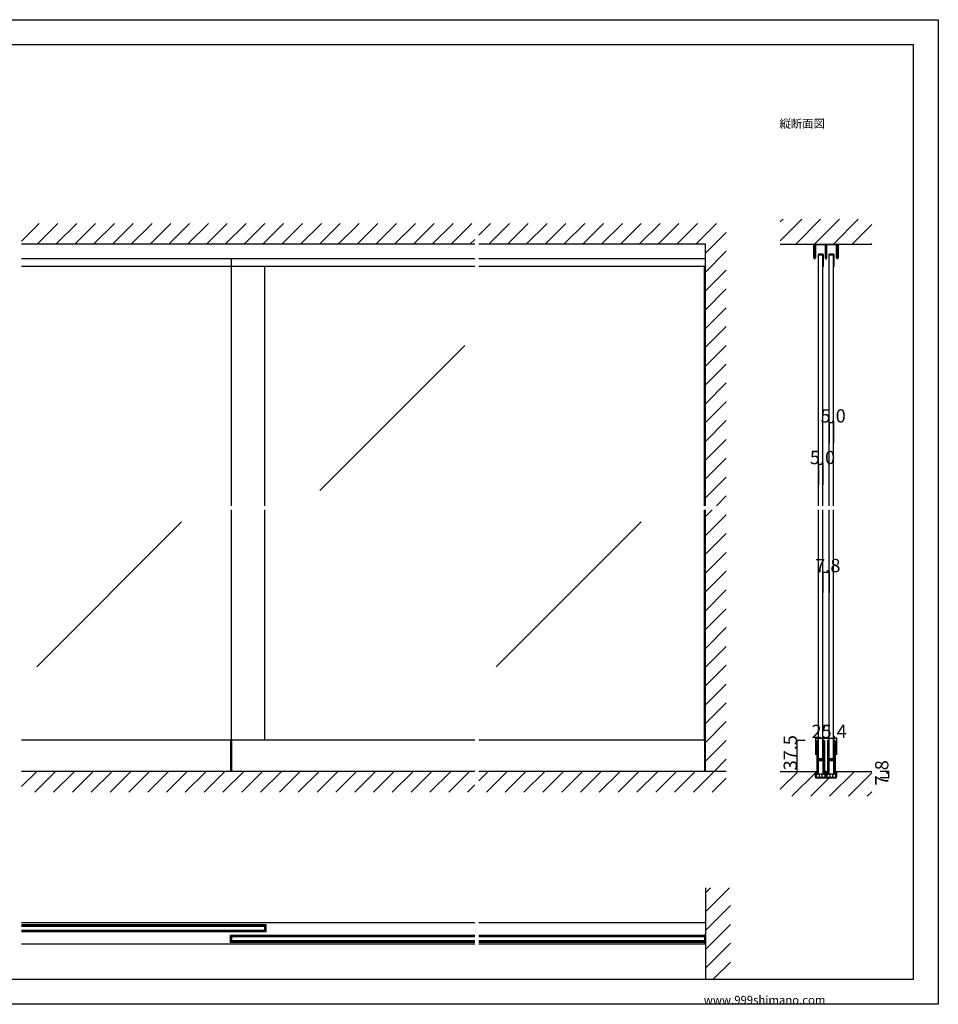
# Model space of a CAD drawing. Extents: x 0 to 1680, y 0 to 1186.
# Drawn here: x 575 to 1680, y 2 to 1186 of the extents above; entities that cross this region are included whole.
import ezdxf

# ---------------------------------------------------------------- set-up
doc = ezdxf.new("R2010")
doc.units = 0
doc.header["$LTSCALE"] = 4
doc.header["$MEASUREMENT"] = 0
for name, color, linetype in [('_0-0_', 7, 'CONTINUOUS'), ('_0-1_', 7, 'CONTINUOUS'), ('_0-2_', 7, 'CONTINUOUS'), ('_0-3_', 7, 'CONTINUOUS'), ('_0-4_', 7, 'CONTINUOUS')]:
    doc.layers.add(name, color=color, linetype=linetype)

msp = doc.modelspace()

# ---------------------------------------------------------------- linework, layer by layer
at = {"layer": '_0-0_', "color": 7, "linetype": 'Continuous'}
for p, q in [((0, 1186), (1680, 1186)), ((1680, 1186), (1680, 2)), ((30, 1156), (1650, 1156)), ((430, 1156), (630, 1156)), ((1650, 32), (1650, 1156)), ((30, 32), (1650, 32)), ((1680, 2), (0, 2))]:
    msp.add_line(p, q, dxfattribs=at)
at = {"layer": '_0-1_', "color": 7, "linetype": 'Continuous'}
for p, q in [((1530.4, 912.5), (1530.4, 916)), ((1530.4, 916), (1531, 916)), ((1530.4, 911), (1530.4, 912.5)), ((1531, 916), (1531, 912.5)), ((1531, 912.5), (1531, 911)), ((1531.8, 912.7), (1531.8, 915.1)), ((1531.8, 910.9), (1531.8, 912.7)), ((1532.4, 915.1), (1532.4, 912.7)), ((1532.4, 912.7), (1532.4, 910.9)), ((1532.7, 916), (1534.7, 916)), ((1534.7, 915.4), (1532.7, 915.4)), ((1536.3, 915.4), (1533, 915.4)), ((1534.7, 916), (1534.9, 916)), ((1534.9, 915.4), (1534.7, 915.4)), ((1534.9, 916), (1536.3, 916)), ((1536.3, 915.4), (1534.9, 915.4)), ((1536.3, 916), (1540.3, 916)), ((1537.6, 915.4), (1536.3, 915.4)), ((1540.3, 915.4), (1536.3, 915.4)), ((1537.8, 915.4), (1537.6, 915.4)), ((1538.4, 915.4), (1537.8, 915.4)), ((1539, 915.4), (1538.4, 915.4)), ((1539.2, 915.4), (1539, 915.4)), ((1540.5, 915.4), (1539.2, 915.4)), ((1540.3, 916), (1541.7, 916)), ((1541.7, 915.4), (1540.3, 915.4)), ((1543.8, 915.4), (1540.5, 915.4)), ((1541.7, 916), (1544.1, 916)), ((1544.1, 915.4), (1541.7, 915.4)), ((1544.4, 913.7), (1544.4, 915.1)), ((1544.4, 912.7), (1544.4, 913.7)), ((1544.4, 910.2), (1544.4, 912.7)), ((1545, 915.1), (1545, 899)), ((1545.6, 915.1), (1545.6, 913.7)), ((1545.6, 913.7), (1545.6, 912.7)), ((1545.6, 912.7), (1545.6, 910.2)), ((1545.9, 916), (1548.3, 916)), ((1548.3, 915.4), (1545.9, 915.4)), ((1549.5, 915.4), (1546.2, 915.4)), ((1548.3, 916), (1550.3, 916)), ((1550.3, 915.4), (1548.3, 915.4)), ((1550.8, 915.4), (1549.5, 915.4)), ((1550.3, 916), (1554.3, 916)), ((1554.3, 915.4), (1550.3, 915.4)), ((1551, 915.4), (1550.8, 915.4)), ((1551.6, 915.4), (1551, 915.4)), ((1552.2, 915.4), (1551.6, 915.4)), ((1552.4, 915.4), (1552.2, 915.4)), ((1553.7, 915.4), (1552.4, 915.4)), ((1557, 915.4), (1553.7, 915.4)), ((1554.3, 916), (1555.1, 916)), ((1555.1, 915.4), (1554.3, 915.4)), ((1555.1, 916), (1555.3, 916)), ((1555.3, 915.4), (1555.1, 915.4)), ((1555.3, 916), (1557.3, 916)), ((1557.3, 915.4), (1555.3, 915.4)), ((1557.6, 912.7), (1557.6, 915.1)), ((1557.6, 910.9), (1557.6, 912.7)), ((1558.2, 915.1), (1558.2, 912.7)), ((1558.2, 912.7), (1558.2, 910.9)), ((1559, 912.5), (1559, 916)), ((1559, 916), (1559.6, 916)), ((1559, 911), (1559, 912.5)), ((1559.6, 916), (1559.6, 912.5)), ((1559.6, 912.5), (1559.6, 911)), ((1530.4, 908.3), (1530.4, 911)), ((1530.4, 905.7), (1530.4, 908.3)), ((1530.4, 905.6), (1530.4, 905.7)), ((1530.4, 905.4), (1530.4, 905.6)), ((1530.4, 905.6), (1530.4, 905.6)), ((1530.4, 905.2), (1530.4, 905.4)), ((1530.4, 903.7), (1530.4, 905.2)), ((1530.4, 902.7), (1530.4, 903.7)), ((1530.4, 902.6), (1530.4, 902.7)), ((1530.4, 901.5), (1530.4, 902.6)), ((1530.4, 901), (1530.4, 901.5)), ((1530.4, 899.4), (1530.4, 901)), ((1531, 911), (1531, 908.3)), ((1531, 908.3), (1531, 905.7)), ((1531, 905.7), (1531, 905.6)), ((1531, 905.6), (1531, 905.6)), ((1531, 905.6), (1531, 905.4)), ((1531, 905.4), (1531, 905.2)), ((1531, 905.2), (1531, 903.7)), ((1531, 903.7), (1531, 902.7)), ((1531, 902.7), (1531, 902.6)), ((1531, 902.6), (1531, 901.5)), ((1531, 901.5), (1531, 901)), ((1531, 901), (1531, 899.4)), ((1531.8, 909.2), (1531.8, 910.9)), ((1531.8, 909.1), (1531.8, 909.2)), ((1531.8, 908.9), (1531.8, 909.1)), ((1531.8, 908.4), (1531.8, 908.9)), ((1531.8, 907.9), (1531.8, 908.4)), ((1531.8, 906.5), (1531.8, 907.9)), ((1531.8, 906.2), (1531.8, 906.5)), ((1531.8, 905.7), (1531.8, 906.2)), ((1531.8, 905.6), (1531.8, 905.7)), ((1531.8, 904.1), (1531.8, 905.6)), ((1531.8, 902.7), (1531.8, 904.1)), ((1531.8, 899.4), (1531.8, 902.7)), ((1532.4, 910.9), (1532.4, 909.2)), ((1532.4, 909.2), (1532.4, 909.1)), ((1532.4, 909.1), (1532.4, 908.9)), ((1532.4, 908.9), (1532.4, 908.4)), ((1532.4, 908.4), (1532.4, 907.9)), ((1532.4, 907.9), (1532.4, 906.5)), ((1532.4, 906.5), (1532.4, 906.2)), ((1532.4, 906.2), (1532.4, 905.7)), ((1532.4, 905.7), (1532.4, 905.6)), ((1532.4, 905.6), (1532.4, 904.1)), ((1532.4, 904.1), (1532.4, 902.7)), ((1532.4, 902.7), (1532.4, 899.4)), ((1535.4, 903.1), (1535.4, 894.5)), ((1536, 894.5), (1536, 903.1)), ((1537.9, 904), (1536.3, 904)), ((1536.3, 903.4), (1537.9, 903.4)), ((1538, 904), (1537.9, 904)), ((1537.9, 903.4), (1538, 903.4)), ((1539.2, 904), (1538, 904)), ((1538, 903.4), (1539.2, 903.4)), ((1540.9, 904), (1539.2, 904)), ((1539.2, 904), (1539.2, 904)), ((1539.2, 903.4), (1539.2, 903.4)), ((1539.2, 903.4), (1540.9, 903.4)), ((1541.2, 903.1), (1541.2, 894.5)), ((1541.8, 894.5), (1541.8, 903.1)), ((1544.4, 909.2), (1544.4, 910.2)), ((1544.4, 909.1), (1544.4, 909.2)), ((1544.4, 908.9), (1544.4, 909.1)), ((1544.4, 907.9), (1544.4, 908.9)), ((1544.4, 907.2), (1544.4, 907.9)), ((1544.4, 906.5), (1544.4, 907.2)), ((1544.4, 906.2), (1544.4, 906.5)), ((1544.4, 905.7), (1544.4, 906.2)), ((1544.4, 905.6), (1544.4, 905.7)), ((1544.4, 905.5), (1544.4, 905.6)), ((1544.4, 904.2), (1544.4, 905.5)), ((1544.4, 899), (1544.4, 904.2)), ((1545.6, 910.2), (1545.6, 909.7)), ((1545.6, 909.7), (1545.6, 905.5)), ((1545.6, 905.5), (1545.6, 904.2)), ((1545.6, 904.2), (1545.6, 899)), ((1548.2, 903.1), (1548.2, 894.5)), ((1548.8, 894.5), (1548.8, 903.1)), ((1550.7, 904), (1549.1, 904)), ((1549.1, 903.4), (1550.7, 903.4)), ((1550.8, 904), (1550.7, 904)), ((1550.7, 903.4), (1550.8, 903.4)), ((1552, 904), (1550.8, 904)), ((1550.8, 903.4), (1552, 903.4)), ((1553.7, 904), (1552, 904)), ((1552, 904), (1552, 904)), ((1552, 903.4), (1552, 903.4)), ((1552, 903.4), (1553.7, 903.4)), ((1554, 903.1), (1554, 894.5)), ((1554.6, 894.5), (1554.6, 903.1)), ((1557.6, 910.3), (1557.6, 910.9)), ((1557.6, 909.2), (1557.6, 910.3)), ((1557.6, 909.1), (1557.6, 909.2)), ((1557.6, 908.9), (1557.6, 909.1)), ((1557.6, 907.9), (1557.6, 908.9)), ((1557.6, 906.5), (1557.6, 907.9)), ((1557.6, 906.2), (1557.6, 906.5)), ((1557.6, 905.7), (1557.6, 906.2)), ((1557.6, 905.6), (1557.6, 905.7)), ((1557.6, 904.1), (1557.6, 905.6)), ((1557.6, 902.7), (1557.6, 904.1)), ((1557.6, 899.4), (1557.6, 902.7)), ((1558.2, 910.9), (1558.2, 910.3)), ((1558.2, 910.3), (1558.2, 909.2)), ((1558.2, 909.2), (1558.2, 909.1)), ((1558.2, 909.1), (1558.2, 908.9)), ((1558.2, 908.9), (1558.2, 907.9)), ((1558.2, 907.9), (1558.2, 906.5)), ((1558.2, 906.5), (1558.2, 906.2)), ((1558.2, 906.2), (1558.2, 905.7)), ((1558.2, 905.7), (1558.2, 905.6)), ((1558.2, 905.6), (1558.2, 904.1)), ((1558.2, 904.1), (1558.2, 902.7)), ((1558.2, 902.7), (1558.2, 899.4)), ((1559, 908.3), (1559, 911)), ((1559, 905.7), (1559, 908.3)), ((1559, 905.6), (1559, 905.7)), ((1559, 905.4), (1559, 905.6)), ((1559, 905.6), (1559, 905.6)), ((1559, 905.2), (1559, 905.4)), ((1559, 903.7), (1559, 905.2)), ((1559, 902.7), (1559, 903.7)), ((1559, 902.6), (1559, 902.7)), ((1559, 901.5), (1559, 902.6)), ((1559, 901), (1559, 901.5)), ((1559, 899.4), (1559, 901)), ((1559.6, 911), (1559.6, 908.3)), ((1559.6, 908.3), (1559.6, 905.7)), ((1559.6, 905.7), (1559.6, 905.6)), ((1559.6, 905.6), (1559.6, 905.6)), ((1559.6, 905.6), (1559.6, 905.4)), ((1559.6, 905.4), (1559.6, 905.2)), ((1559.6, 905.2), (1559.6, 903.7)), ((1559.6, 903.7), (1559.6, 902.7)), ((1559.6, 902.7), (1559.6, 902.6)), ((1559.6, 902.6), (1559.6, 901.5)), ((1559.6, 901.5), (1559.6, 901)), ((1559.6, 901), (1559.6, 899.4)), ((1122.5, 898.4), (577.5, 898.4)), ((1122.5, 889), (577.5, 889)), ((830, 889), (830, 898.4)), ((1400, 898.4), (1127.5, 898.4)), ((1400, 889), (1127.5, 889)), ((1535.4, 894.5), (1535.4, 889)), ((1535.4, 889), (1536, 889)), ((1536, 889), (1536, 894.5)), ((1541.2, 894.5), (1541.2, 889)), ((1541.2, 889), (1541.8, 889)), ((1541.8, 889), (1541.8, 894.5)), ((1548.2, 894.5), (1548.2, 889)), ((1548.2, 889), (1548.8, 889)), ((1548.8, 889), (1548.8, 894.5)), ((1554, 894.5), (1554, 889)), ((1554, 889), (1554.6, 889)), ((1554.6, 889), (1554.6, 894.5)), ((1122.5, 319.5), (577.5, 319.5)), ((828.8, 319.5), (828.8, 282)), ((830, 319.5), (830, 282)), ((1400, 319.5), (1127.5, 319.5)), ((1398.8, 319.5), (1398.8, 282)), ((1534.2, 317.7), (1534.2, 318.7)), ((1534.2, 317.5), (1534.2, 317.7)), ((1534.2, 314.8), (1534.2, 317.5)), ((1534.2, 313.2), (1534.2, 314.8)), ((1534.2, 312), (1534.2, 313.2)), ((1534.2, 310), (1534.2, 312)), ((1534.2, 308.8), (1534.2, 310)), ((1534.2, 302.8), (1534.2, 308.8)), ((1534.8, 318.7), (1534.8, 317.7)), ((1534.8, 317.7), (1534.8, 317.5)), ((1534.8, 317.5), (1534.8, 314.8)), ((1534.8, 314.8), (1534.8, 313.2)), ((1534.8, 313.2), (1534.8, 312)), ((1534.8, 312), (1534.8, 310)), ((1534.8, 310), (1534.8, 308.8)), ((1534.8, 308.8), (1534.8, 302.8)), ((1535.1, 317.7), (1535.1, 318.7)), ((1535.1, 317.5), (1535.1, 317.7)), ((1535.1, 315.5), (1535.1, 317.5)), ((1535.1, 313.2), (1535.1, 315.5)), ((1535.1, 312), (1535.1, 313.2)), ((1535.1, 310), (1535.1, 312)), ((1535.1, 308.8), (1535.1, 310)), ((1535.1, 302.8), (1535.1, 308.8)), ((1535.7, 318.7), (1535.7, 317.7)), ((1535.7, 317.7), (1535.7, 317.5)), ((1535.7, 317.5), (1535.7, 315.5)), ((1535.7, 315.5), (1535.7, 313.2)), ((1535.7, 313.2), (1535.7, 312)), ((1535.7, 312), (1535.7, 310)), ((1535.7, 310), (1535.7, 308.8)), ((1535.7, 308.8), (1535.7, 302.8)), ((1541.5, 317.7), (1541.5, 318.7)), ((1541.5, 316.5), (1541.5, 317.7)), ((1541.5, 311.5), (1541.5, 316.5)), ((1541.5, 305), (1541.5, 311.5)), ((1542.1, 318.7), (1542.1, 317.7)), ((1542.1, 317.7), (1542.1, 316.5)), ((1542.1, 316.5), (1542.1, 311.5)), ((1542.1, 311.5), (1542.1, 305)), ((1542.4, 317.7), (1542.4, 318.7)), ((1542.4, 316.5), (1542.4, 317.7)), ((1542.4, 311.5), (1542.4, 316.5)), ((1542.4, 305), (1542.4, 311.5)), ((1543, 318.7), (1543, 317.7)), ((1543, 317.7), (1543, 316.5)), ((1543, 316.5), (1543, 311.5)), ((1543, 311.5), (1543, 305)), ((1547, 317.7), (1547, 318.7)), ((1547, 317.5), (1547, 317.7)), ((1547, 314.8), (1547, 317.5)), ((1547, 313.2), (1547, 314.8)), ((1547, 312), (1547, 313.2)), ((1547, 310), (1547, 312)), ((1547, 308.8), (1547, 310)), ((1547, 302.8), (1547, 308.8)), ((1547.6, 318.7), (1547.6, 317.7)), ((1547.6, 317.7), (1547.6, 317.5)), ((1547.6, 317.5), (1547.6, 314.8)), ((1547.6, 314.8), (1547.6, 313.2)), ((1547.6, 313.2), (1547.6, 312)), ((1547.6, 312), (1547.6, 310)), ((1547.6, 310), (1547.6, 308.8)), ((1547.6, 308.8), (1547.6, 302.8)), ((1547.9, 317.7), (1547.9, 318.7)), ((1547.9, 317.5), (1547.9, 317.7)), ((1547.9, 315.5), (1547.9, 317.5)), ((1547.9, 313.2), (1547.9, 315.5)), ((1547.9, 312), (1547.9, 313.2)), ((1547.9, 310), (1547.9, 312)), ((1547.9, 308.8), (1547.9, 310)), ((1547.9, 302.8), (1547.9, 308.8)), ((1548.5, 318.7), (1548.5, 317.7)), ((1548.5, 317.7), (1548.5, 317.5)), ((1548.5, 317.5), (1548.5, 315.5)), ((1548.5, 315.5), (1548.5, 313.2)), ((1548.5, 313.2), (1548.5, 312)), ((1548.5, 312), (1548.5, 310)), ((1548.5, 310), (1548.5, 308.8)), ((1548.5, 308.8), (1548.5, 302.8)), ((1554.3, 317.7), (1554.3, 318.7)), ((1554.3, 316.5), (1554.3, 317.7)), ((1554.3, 311.5), (1554.3, 316.5)), ((1554.3, 305), (1554.3, 311.5)), ((1554.9, 318.7), (1554.9, 317.7)), ((1554.9, 317.7), (1554.9, 316.5)), ((1554.9, 316.5), (1554.9, 311.5)), ((1554.9, 311.5), (1554.9, 305)), ((1555.2, 317.7), (1555.2, 318.7)), ((1555.2, 316.5), (1555.2, 317.7)), ((1555.2, 311.5), (1555.2, 316.5)), ((1555.2, 305), (1555.2, 311.5)), ((1555.8, 318.7), (1555.8, 317.7)), ((1555.8, 317.7), (1555.8, 316.5)), ((1555.8, 316.5), (1555.8, 311.5)), ((1555.8, 311.5), (1555.8, 305)), ((1534.2, 294.3), (1534.2, 302.8)), ((1534.8, 302.8), (1534.8, 294.3)), ((1535.1, 300.6), (1535.1, 302.8)), ((1535.1, 300), (1535.1, 300.6)), ((1535.1, 299.8), (1535.1, 300)), ((1535.1, 299.1), (1535.1, 299.8)), ((1535.1, 298.5), (1535.1, 299.1)), ((1535.1, 297), (1535.1, 298.5)), ((1535.7, 302.8), (1535.7, 300.6)), ((1535.7, 300.6), (1535.7, 300)), ((1535.7, 300), (1535.7, 299.8)), ((1535.7, 299.8), (1535.7, 299.1)), ((1535.7, 299.1), (1535.7, 298.5)), ((1535.7, 298.5), (1535.7, 297)), ((1535.9, 297.5), (1536.5, 297.5)), ((1535.9, 296.9), (1535.9, 297.5)), ((1536.5, 296.9), (1535.9, 296.9)), ((1536, 296.7), (1537.6, 296.7)), ((1537.6, 296.1), (1536, 296.1)), ((1536.5, 297.5), (1536.8, 297.5)), ((1536.8, 296.9), (1536.5, 296.9)), ((1536.8, 297.5), (1537.3, 297.5)), ((1537.3, 296.9), (1536.8, 296.9)), ((1537.3, 297.5), (1537.6, 297.5)), ((1537.6, 296.9), (1537.3, 296.9)), ((1537.6, 297.5), (1538.1, 297.5)), ((1538.1, 296.9), (1537.6, 296.9)), ((1537.6, 296.7), (1538.1, 296.7)), ((1538.1, 296.1), (1537.6, 296.1)), ((1538.1, 297.5), (1538.1, 297.5)), ((1538.1, 297.5), (1538.3, 297.5)), ((1538.3, 296.9), (1538.1, 296.9)), ((1538.1, 296.9), (1538.1, 296.9)), ((1538.1, 296.7), (1538.1, 296.7)), ((1538.1, 296.7), (1538.3, 296.7)), ((1538.3, 296.1), (1538.1, 296.1)), ((1538.1, 296.1), (1538.1, 296.1)), ((1538.3, 297.5), (1538.5, 297.5)), ((1538.5, 296.9), (1538.3, 296.9)), ((1538.3, 296.7), (1538.3, 296.7)), ((1538.3, 296.7), (1538.8, 296.7)), ((1538.8, 296.1), (1538.3, 296.1)), ((1538.3, 296.1), (1538.3, 296.1)), ((1538.5, 297.5), (1538.8, 297.5)), ((1538.8, 296.9), (1538.5, 296.9)), ((1538.8, 297.5), (1539.1, 297.5)), ((1539.1, 296.9), (1538.8, 296.9)), ((1538.8, 296.7), (1538.9, 296.7)), ((1538.9, 296.1), (1538.8, 296.1)), ((1538.9, 296.7), (1539.9, 296.7)), ((1539.9, 296.1), (1538.9, 296.1)), ((1539.1, 297.5), (1541.2, 297.5)), ((1541.2, 296.9), (1539.1, 296.9)), ((1539.9, 296.7), (1540.4, 296.7)), ((1540.4, 296.1), (1539.9, 296.1)), ((1540.4, 296.7), (1540.7, 296.7)), ((1540.7, 296.1), (1540.4, 296.1)), ((1540.7, 296.7), (1541.3, 296.7)), ((1541.3, 296.1), (1540.7, 296.1)), ((1541.3, 296.7), (1541.3, 296.1)), ((1541.5, 303.8), (1541.5, 305)), ((1541.5, 299.9), (1541.5, 303.8)), ((1541.5, 297.8), (1541.5, 299.9)), ((1542.1, 305), (1542.1, 303.8)), ((1542.1, 303.8), (1542.1, 299.9)), ((1542.1, 299.9), (1542.1, 297.8)), ((1542.4, 303.8), (1542.4, 305)), ((1542.4, 297.7), (1542.4, 303.8)), ((1542.4, 288), (1542.4, 297.7)), ((1543, 305), (1543, 303.8)), ((1543, 303.8), (1543, 297.7)), ((1543, 297.7), (1543, 288)), ((1547, 294.3), (1547, 302.8)), ((1547.6, 302.8), (1547.6, 294.3)), ((1547.9, 300.6), (1547.9, 302.8)), ((1547.9, 300), (1547.9, 300.6)), ((1547.9, 299.8), (1547.9, 300)), ((1547.9, 299.1), (1547.9, 299.8)), ((1547.9, 298.5), (1547.9, 299.1)), ((1547.9, 297), (1547.9, 298.5)), ((1548.5, 302.8), (1548.5, 300.6)), ((1548.5, 300.6), (1548.5, 300)), ((1548.5, 300), (1548.5, 299.8)), ((1548.5, 299.8), (1548.5, 299.1)), ((1548.5, 299.1), (1548.5, 298.5)), ((1548.5, 298.5), (1548.5, 297)), ((1548.7, 297.5), (1549.3, 297.5)), ((1548.7, 296.9), (1548.7, 297.5)), ((1549.3, 296.9), (1548.7, 296.9)), ((1548.8, 296.7), (1550.4, 296.7)), ((1550.4, 296.1), (1548.8, 296.1)), ((1549.3, 297.5), (1549.6, 297.5)), ((1549.6, 296.9), (1549.3, 296.9)), ((1549.6, 297.5), (1550.1, 297.5)), ((1550.1, 296.9), (1549.6, 296.9)), ((1550.1, 297.5), (1550.4, 297.5)), ((1550.4, 296.9), (1550.1, 296.9)), ((1550.4, 297.5), (1550.9, 297.5)), ((1550.9, 296.9), (1550.4, 296.9)), ((1550.4, 296.7), (1550.9, 296.7)), ((1550.9, 296.1), (1550.4, 296.1)), ((1550.9, 297.5), (1550.9, 297.5)), ((1550.9, 297.5), (1551.1, 297.5)), ((1551.1, 296.9), (1550.9, 296.9)), ((1550.9, 296.9), (1550.9, 296.9)), ((1550.9, 296.7), (1550.9, 296.7)), ((1550.9, 296.7), (1551.1, 296.7)), ((1551.1, 296.1), (1550.9, 296.1)), ((1550.9, 296.1), (1550.9, 296.1)), ((1551.1, 297.5), (1551.3, 297.5)), ((1551.3, 296.9), (1551.1, 296.9)), ((1551.1, 296.7), (1551.1, 296.7)), ((1551.1, 296.7), (1551.6, 296.7)), ((1551.6, 296.1), (1551.1, 296.1)), ((1551.1, 296.1), (1551.1, 296.1)), ((1551.3, 297.5), (1551.6, 297.5)), ((1551.6, 296.9), (1551.3, 296.9)), ((1551.6, 297.5), (1551.9, 297.5)), ((1551.9, 296.9), (1551.6, 296.9)), ((1551.6, 296.7), (1551.7, 296.7)), ((1551.7, 296.1), (1551.6, 296.1)), ((1551.7, 296.7), (1552.7, 296.7)), ((1552.7, 296.1), (1551.7, 296.1)), ((1551.9, 297.5), (1554, 297.5)), ((1554, 296.9), (1551.9, 296.9)), ((1552.7, 296.7), (1553.2, 296.7)), ((1553.2, 296.1), (1552.7, 296.1)), ((1553.2, 296.7), (1553.5, 296.7)), ((1553.5, 296.1), (1553.2, 296.1)), ((1553.5, 296.7), (1554.1, 296.7)), ((1554.1, 296.1), (1553.5, 296.1)), ((1554.1, 296.7), (1554.1, 296.1)), ((1554.3, 303.8), (1554.3, 305)), ((1554.3, 299.9), (1554.3, 303.8)), ((1554.3, 297.8), (1554.3, 299.9)), ((1554.9, 305), (1554.9, 303.8)), ((1554.9, 303.8), (1554.9, 299.9)), ((1554.9, 299.9), (1554.9, 297.8)), ((1555.2, 303.8), (1555.2, 305)), ((1555.2, 297.7), (1555.2, 303.8)), ((1555.2, 288), (1555.2, 297.7)), ((1555.8, 305), (1555.8, 303.8)), ((1555.8, 303.8), (1555.8, 297.7)), ((1555.8, 297.7), (1555.8, 288)), ((1534.2, 288.2), (1534.2, 294.3)), ((1534.2, 287), (1534.2, 288.2)), ((1534.2, 286.2), (1534.2, 287)), ((1534.2, 285.2), (1534.2, 286.2)), ((1534.2, 281.5), (1534.2, 285.2)), ((1534.8, 294.3), (1534.8, 288.2)), ((1534.8, 288.2), (1534.8, 287)), ((1534.8, 287), (1534.8, 286.2)), ((1534.8, 286.2), (1534.8, 285.2)), ((1534.8, 285.2), (1534.8, 281.5)), ((1535.1, 292.1), (1535.1, 294.2)), ((1535.1, 288.2), (1535.1, 292.1)), ((1535.1, 287), (1535.1, 288.2)), ((1535.1, 286.2), (1535.1, 287)), ((1535.1, 285.2), (1535.1, 286.2)), ((1535.1, 281.5), (1535.1, 285.2)), ((1535.7, 294.2), (1535.7, 292.1)), ((1535.7, 292.1), (1535.7, 288.2)), ((1535.7, 288.2), (1535.7, 287)), ((1535.7, 287), (1535.7, 286.2)), ((1535.7, 286.2), (1535.7, 285.2)), ((1535.7, 285.2), (1535.7, 281.5)), ((1535.9, 295.3), (1535.9, 295.9)), ((1535.9, 295.9), (1536.5, 295.9)), ((1536.5, 295.3), (1535.9, 295.3)), ((1536, 295.1), (1537.6, 295.1)), ((1537.6, 294.5), (1536, 294.5)), ((1536.5, 295.9), (1536.8, 295.9)), ((1536.8, 295.3), (1536.5, 295.3)), ((1536.8, 295.9), (1537.3, 295.9)), ((1537.3, 295.3), (1536.8, 295.3)), ((1537.3, 295.9), (1537.6, 295.9)), ((1537.6, 295.3), (1537.3, 295.3)), ((1537.6, 295.9), (1538.1, 295.9)), ((1538.1, 295.3), (1537.6, 295.3)), ((1537.6, 295.1), (1538.1, 295.1)), ((1538.1, 294.5), (1537.6, 294.5)), ((1538.1, 295.9), (1538.1, 295.9)), ((1538.1, 295.9), (1538.3, 295.9)), ((1538.3, 295.3), (1538.1, 295.3)), ((1538.1, 295.3), (1538.1, 295.3)), ((1538.1, 295.1), (1538.1, 295.1)), ((1538.1, 295.1), (1538.3, 295.1)), ((1538.3, 294.5), (1538.1, 294.5)), ((1538.1, 294.5), (1538.1, 294.5)), ((1538.3, 295.9), (1538.5, 295.9)), ((1538.5, 295.3), (1538.3, 295.3)), ((1538.3, 295.1), (1538.3, 295.1)), ((1538.3, 295.1), (1538.8, 295.1)), ((1538.8, 294.5), (1538.3, 294.5)), ((1538.3, 294.5), (1538.3, 294.5)), ((1538.5, 295.9), (1538.8, 295.9)), ((1538.8, 295.3), (1538.5, 295.3)), ((1538.8, 295.9), (1539.1, 295.9)), ((1539.1, 295.3), (1538.8, 295.3)), ((1538.8, 295.1), (1538.9, 295.1)), ((1538.9, 294.5), (1538.8, 294.5)), ((1538.9, 295.1), (1539.9, 295.1)), ((1539.9, 294.5), (1538.9, 294.5)), ((1539.1, 295.9), (1541.2, 295.9)), ((1541.2, 295.3), (1539.1, 295.3)), ((1539.9, 295.1), (1540.4, 295.1)), ((1540.4, 294.5), (1539.9, 294.5)), ((1540.4, 295.1), (1540.7, 295.1)), ((1540.7, 294.5), (1540.4, 294.5)), ((1540.7, 295.1), (1541.3, 295.1)), ((1541.3, 294.5), (1540.7, 294.5)), ((1541.3, 295.1), (1541.3, 294.5)), ((1541.5, 293.7), (1541.5, 295)), ((1541.5, 293.5), (1541.5, 293.7)), ((1541.5, 292.7), (1541.5, 293.5)), ((1541.5, 288), (1541.5, 292.7)), ((1541.5, 286), (1541.5, 288)), ((1541.5, 284.8), (1541.5, 286)), ((1541.5, 281.5), (1541.5, 284.8)), ((1542.1, 295), (1542.1, 293.7)), ((1542.1, 293.7), (1542.1, 293.5)), ((1542.1, 293.5), (1542.1, 292.7)), ((1542.1, 292.7), (1542.1, 288)), ((1542.1, 288), (1542.1, 286)), ((1542.1, 286), (1542.1, 284.8)), ((1542.1, 284.8), (1542.1, 281.5)), ((1542.4, 286), (1542.4, 288)), ((1542.4, 284.8), (1542.4, 286)), ((1542.4, 283.2), (1542.4, 284.8)), ((1543, 288), (1543, 286)), ((1543, 286), (1543, 284.8)), ((1543, 284.8), (1543, 283.2)), ((1547, 288.2), (1547, 294.3)), ((1547, 287), (1547, 288.2)), ((1547, 286.2), (1547, 287)), ((1547, 285.2), (1547, 286.2)), ((1547, 281.5), (1547, 285.2)), ((1547.6, 294.3), (1547.6, 288.2)), ((1547.6, 288.2), (1547.6, 287)), ((1547.6, 287), (1547.6, 286.2)), ((1547.6, 286.2), (1547.6, 285.2)), ((1547.6, 285.2), (1547.6, 281.5)), ((1547.9, 292.1), (1547.9, 294.2)), ((1547.9, 288.2), (1547.9, 292.1)), ((1547.9, 287), (1547.9, 288.2)), ((1547.9, 286.2), (1547.9, 287)), ((1547.9, 285.2), (1547.9, 286.2)), ((1547.9, 281.5), (1547.9, 285.2)), ((1548.5, 294.2), (1548.5, 292.1)), ((1548.5, 292.1), (1548.5, 288.2)), ((1548.5, 288.2), (1548.5, 287)), ((1548.5, 287), (1548.5, 286.2)), ((1548.5, 286.2), (1548.5, 285.2)), ((1548.5, 285.2), (1548.5, 281.5)), ((1548.7, 295.3), (1548.7, 295.9)), ((1548.7, 295.9), (1549.3, 295.9)), ((1549.3, 295.3), (1548.7, 295.3)), ((1548.8, 295.1), (1550.4, 295.1)), ((1550.4, 294.5), (1548.8, 294.5)), ((1549.3, 295.9), (1549.6, 295.9)), ((1549.6, 295.3), (1549.3, 295.3)), ((1549.6, 295.9), (1550.1, 295.9)), ((1550.1, 295.3), (1549.6, 295.3)), ((1550.1, 295.9), (1550.4, 295.9)), ((1550.4, 295.3), (1550.1, 295.3)), ((1550.4, 295.9), (1550.9, 295.9)), ((1550.9, 295.3), (1550.4, 295.3)), ((1550.4, 295.1), (1550.9, 295.1)), ((1550.9, 294.5), (1550.4, 294.5)), ((1550.9, 295.9), (1550.9, 295.9)), ((1550.9, 295.9), (1551.1, 295.9)), ((1551.1, 295.3), (1550.9, 295.3)), ((1550.9, 295.3), (1550.9, 295.3)), ((1550.9, 295.1), (1550.9, 295.1)), ((1550.9, 295.1), (1551.1, 295.1)), ((1551.1, 294.5), (1550.9, 294.5)), ((1550.9, 294.5), (1550.9, 294.5)), ((1551.1, 295.9), (1551.3, 295.9)), ((1551.3, 295.3), (1551.1, 295.3)), ((1551.1, 295.1), (1551.1, 295.1)), ((1551.1, 295.1), (1551.6, 295.1)), ((1551.6, 294.5), (1551.1, 294.5)), ((1551.1, 294.5), (1551.1, 294.5)), ((1551.3, 295.9), (1551.6, 295.9)), ((1551.6, 295.3), (1551.3, 295.3)), ((1551.6, 295.9), (1551.9, 295.9)), ((1551.9, 295.3), (1551.6, 295.3)), ((1551.6, 295.1), (1551.7, 295.1)), ((1551.7, 294.5), (1551.6, 294.5)), ((1551.7, 295.1), (1552.7, 295.1)), ((1552.7, 294.5), (1551.7, 294.5)), ((1551.9, 295.9), (1554, 295.9)), ((1554, 295.3), (1551.9, 295.3)), ((1552.7, 295.1), (1553.2, 295.1)), ((1553.2, 294.5), (1552.7, 294.5)), ((1553.2, 295.1), (1553.5, 295.1)), ((1553.5, 294.5), (1553.2, 294.5)), ((1553.5, 295.1), (1554.1, 295.1)), ((1554.1, 294.5), (1553.5, 294.5)), ((1554.1, 295.1), (1554.1, 294.5)), ((1554.3, 293.7), (1554.3, 295)), ((1554.3, 293.5), (1554.3, 293.7)), ((1554.3, 292.7), (1554.3, 293.5)), ((1554.3, 288), (1554.3, 292.7)), ((1554.3, 286), (1554.3, 288)), ((1554.3, 284.8), (1554.3, 286)), ((1554.3, 281.5), (1554.3, 284.8)), ((1554.9, 295), (1554.9, 293.7)), ((1554.9, 293.7), (1554.9, 293.5)), ((1554.9, 293.5), (1554.9, 292.7)), ((1554.9, 292.7), (1554.9, 288)), ((1554.9, 288), (1554.9, 286)), ((1554.9, 286), (1554.9, 284.8)), ((1554.9, 284.8), (1554.9, 281.5)), ((1555.2, 286), (1555.2, 288)), ((1555.2, 284.8), (1555.2, 286)), ((1555.2, 283.2), (1555.2, 284.8)), ((1555.8, 288), (1555.8, 286)), ((1555.8, 286), (1555.8, 284.8)), ((1555.8, 284.8), (1555.8, 283.2)), ((1532.3, 277.7), (1532.3, 282)), ((1532.3, 282), (1533.1, 282)), ((1532.3, 276.2), (1532.3, 277.7)), ((1532.3, 275.4), (1532.3, 276.2)), ((1532.3, 276.2), (1532.3, 276.2)), ((1533, 274.2), (1543.7, 274.2)), ((1533, 274.2), (1543.7, 274.2)), ((1533.1, 282), (1533.1, 277.7)), ((1533.1, 277.7), (1533.1, 276.2)), ((1533.1, 276.2), (1533.1, 275.4)), ((1533.5, 275), (1534.3, 275)), ((1534.3, 274.2), (1533.5, 274.2)), ((1534.2, 280.5), (1534.2, 281.5)), ((1534.2, 280.3), (1534.2, 280.5)), ((1534.2, 279.2), (1534.2, 280.3)), ((1534.3, 275), (1538.6, 275)), ((1538.6, 274.2), (1534.3, 274.2)), ((1534.8, 281.5), (1534.8, 280.5)), ((1534.8, 280.5), (1534.8, 280.3)), ((1534.8, 280.3), (1534.8, 279.2)), ((1535.1, 280.5), (1535.1, 281.5)), ((1535.1, 280.3), (1535.1, 280.5)), ((1535.1, 279.2), (1535.1, 280.3)), ((1535.6, 278.5), (1535.6, 279.5)), ((1535.6, 279.5), (1535.7, 279.5)), ((1538.6, 278.5), (1535.6, 278.5)), ((1535.7, 281.5), (1535.7, 280.5)), ((1535.7, 280.5), (1535.7, 280.3)), ((1535.7, 280.3), (1535.7, 279.2)), ((1538.6, 278.5), (1536.8, 278.5)), ((1536.8, 278.5), (1536.8, 275)), ((1536.8, 275), (1540.3, 275)), ((1541.6, 278.5), (1538.6, 278.5)), ((1540.3, 278.5), (1538.6, 278.5)), ((1538.6, 275), (1541.6, 275)), ((1541.6, 274.2), (1538.6, 274.2)), ((1540.3, 275), (1540.3, 278.5)), ((1541.5, 280.5), (1541.5, 281.5)), ((1541.5, 280.3), (1541.5, 280.5)), ((1541.5, 279.2), (1541.5, 280.3)), ((1541.5, 279.5), (1541.6, 279.5)), ((1541.6, 279.5), (1541.6, 278.5)), ((1541.6, 275), (1542.9, 275)), ((1542.9, 274.2), (1541.6, 274.2)), ((1542.1, 281.5), (1542.1, 280.5)), ((1542.1, 280.5), (1542.1, 280.3)), ((1542.1, 280.3), (1542.1, 279.2)), ((1542.4, 281.5), (1542.4, 283.2)), ((1542.4, 280.5), (1542.4, 281.5)), ((1542.4, 280.3), (1542.4, 280.5)), ((1542.4, 279.2), (1542.4, 280.3)), ((1542.9, 275), (1543.7, 275)), ((1543.7, 274.2), (1542.9, 274.2)), ((1543, 283.2), (1543, 281.5)), ((1543, 281.5), (1543, 280.5)), ((1543, 280.5), (1543, 280.3)), ((1543, 280.3), (1543, 279.2)), ((1544.1, 280.5), (1544.1, 281.1)), ((1544.1, 279.5), (1544.1, 280.5)), ((1544.1, 278.2), (1544.1, 279.5)), ((1544.1, 277.7), (1544.1, 278.2)), ((1544.1, 276.2), (1544.1, 277.7)), ((1544.1, 275.4), (1544.1, 276.2)), ((1544.9, 281.1), (1544.9, 280.5)), ((1544.9, 280.5), (1544.9, 279.5)), ((1544.9, 279.5), (1544.9, 278.2)), ((1544.9, 278.2), (1544.9, 275.4)), ((1545.1, 280.5), (1545.1, 281.1)), ((1545.1, 279.5), (1545.1, 280.5)), ((1545.1, 278.2), (1545.1, 279.5)), ((1545.1, 275.4), (1545.1, 278.2)), ((1545.9, 281.1), (1545.9, 280.5)), ((1545.9, 280.5), (1545.9, 279.5)), ((1545.9, 279.5), (1545.9, 278.2)), ((1545.9, 278.2), (1545.9, 277.7)), ((1545.9, 277.7), (1545.9, 276.2)), ((1545.9, 276.2), (1545.9, 275.4)), ((1546.3, 275), (1547.1, 275)), ((1547.1, 274.2), (1546.3, 274.2)), ((1546.3, 274.2), (1557, 274.2)), ((1546.3, 274.2), (1557, 274.2)), ((1547, 280.5), (1547, 281.5)), ((1547, 280.3), (1547, 280.5)), ((1547, 279.2), (1547, 280.3)), ((1547.1, 275), (1548.4, 275)), ((1548.4, 274.2), (1547.1, 274.2)), ((1547.6, 281.5), (1547.6, 280.5)), ((1547.6, 280.5), (1547.6, 280.3)), ((1547.6, 280.3), (1547.6, 279.2)), ((1547.9, 280.5), (1547.9, 281.5)), ((1547.9, 280.3), (1547.9, 280.5)), ((1547.9, 279.2), (1547.9, 280.3)), ((1548.4, 278.5), (1548.4, 279.5)), ((1548.4, 279.5), (1548.5, 279.5)), ((1551.4, 278.5), (1548.4, 278.5)), ((1548.4, 275), (1551.4, 275)), ((1551.4, 274.2), (1548.4, 274.2)), ((1548.5, 281.5), (1548.5, 280.5)), ((1548.5, 280.5), (1548.5, 280.3)), ((1548.5, 280.3), (1548.5, 279.2)), ((1551.4, 278.5), (1549.6, 278.5)), ((1549.6, 278.5), (1549.6, 275)), ((1549.6, 275), (1553.1, 275)), ((1554.4, 278.5), (1551.4, 278.5)), ((1553.1, 278.5), (1551.4, 278.5)), ((1551.4, 275), (1555.7, 275)), ((1555.7, 274.2), (1551.4, 274.2)), ((1553.1, 275), (1553.1, 278.5)), ((1554.3, 280.5), (1554.3, 281.5)), ((1554.3, 280.3), (1554.3, 280.5)), ((1554.3, 279.2), (1554.3, 280.3)), ((1554.3, 279.5), (1554.4, 279.5)), ((1554.4, 279.5), (1554.4, 278.5)), ((1554.9, 281.5), (1554.9, 280.5)), ((1554.9, 280.5), (1554.9, 280.3)), ((1554.9, 280.3), (1554.9, 279.2)), ((1555.2, 281.5), (1555.2, 283.2)), ((1555.2, 280.5), (1555.2, 281.5)), ((1555.2, 280.3), (1555.2, 280.5)), ((1555.2, 279.2), (1555.2, 280.3)), ((1555.7, 275), (1556.5, 275)), ((1556.5, 274.2), (1555.7, 274.2)), ((1555.8, 283.2), (1555.8, 281.5)), ((1555.8, 281.5), (1555.8, 280.5)), ((1555.8, 280.5), (1555.8, 280.3)), ((1555.8, 280.3), (1555.8, 279.2)), ((1556.9, 277.7), (1556.9, 282)), ((1556.9, 282), (1557.7, 282)), ((1556.9, 276.2), (1556.9, 277.7)), ((1556.9, 275.4), (1556.9, 276.2)), ((1557.7, 282), (1557.7, 277.7)), ((1557.7, 277.7), (1557.7, 276.2)), ((1557.7, 276.2), (1557.7, 276.2)), ((1557.7, 276.2), (1557.7, 275.4)), ((1122.5, 99.7), (577.5, 99.7)), ((577.5, 97.8), (870, 97.8)), ((577.5, 96.3), (870, 96.3)), ((870, 97.8), (871.2, 97.8)), ((870, 89), (870, 97.8)), ((871.2, 97.8), (871.2, 89)), ((1400, 99.7), (1127.5, 99.7)), ((870, 90.5), (577.5, 90.5)), ((870, 89), (577.5, 89)), ((828.8, 76.2), (828.8, 85)), ((828.8, 85), (830, 85)), ((830, 85), (830, 76.2)), ((830, 85), (1122.5, 85)), ((830, 83.5), (1122.5, 83.5)), ((871.2, 89), (870, 89)), ((1127.5, 85), (1398.8, 85)), ((1127.5, 83.5), (1398.8, 83.5)), ((1400, 85), (1398.8, 85)), ((1398.8, 85), (1398.8, 76.2)), ((1400, 76.2), (1400, 85)), ((1122.5, 74.3), (577.5, 74.3)), ((830, 76.2), (828.8, 76.2)), ((1122.5, 77.7), (830, 77.7)), ((1122.5, 76.2), (830, 76.2)), ((1398.8, 77.7), (1127.5, 77.7)), ((1398.8, 76.2), (1127.5, 76.2)), ((1400, 74.3), (1127.5, 74.3)), ((1398.8, 76.2), (1400, 76.2))]:
    msp.add_line(p, q, dxfattribs=at)
for centre, radius, start, end in [((1532.7, 915.1), 0.9, 90, 180), ((1532.7, 915.1), 0.3, 90, 180), ((1544.1, 915.1), 0.9, 360, 90), ((1544.1, 915.1), 0.3, 360, 90), ((1545.9, 915.1), 0.9, 90, 180), ((1545.9, 915.1), 0.3, 90, 180), ((1557.3, 915.1), 0.9, 360, 90), ((1557.3, 915.1), 0.3, 360, 90), ((1536.3, 903.1), 0.9, 90, 180), ((1536.3, 903.1), 0.3, 90, 180), ((1540.9, 903.1), 0.9, 360, 90), ((1540.9, 903.1), 0.3, 360, 90), ((1549.1, 903.1), 0.9, 90, 180), ((1549.1, 903.1), 0.3, 90, 180), ((1553.7, 903.1), 0.9, 360, 90), ((1553.7, 903.1), 0.3, 360, 90), ((1531.4, 899.4), 1, 180, 270), ((1531.4, 899.4), 0.4, 180, 270), ((1531.4, 899.4), 1, 270, 0), ((1531.4, 899.4), 0.4, 270, 0), ((1545, 899), 0.6, 180, 270), ((1545, 899), 0.6, 270, 0), ((1558.6, 899.4), 1, 180, 270), ((1558.6, 899.4), 0.4, 180, 270), ((1558.6, 899.4), 0.4, 270, 0), ((1558.6, 899.4), 1, 270, 0), ((1534.9, 318.7), 0.75, 90, 180), ((1534.9, 318.7), 0.15, 90, 180), ((1534.9, 318.7), 0.75, 70.1738, 90.001), ((1534.9, 318.7), 0.15, 360, 90), ((1534.9, 318.7), 0.75, 359.9999, 70.181), ((1542.2, 318.7), 0.75, 90, 180), ((1542.2, 318.7), 0.15, 90, 180), ((1542.2, 318.7), 0.75, 70.1738, 90.001), ((1542.2, 318.7), 0.15, 360, 90), ((1542.2, 318.7), 0.75, 359.9999, 70.181), ((1547.7, 318.7), 0.75, 90, 180), ((1547.7, 318.7), 0.15, 90, 180), ((1547.7, 318.7), 0.75, 70.1738, 90.001), ((1547.7, 318.7), 0.15, 360, 90), ((1547.7, 318.7), 0.75, 359.9999, 70.181), ((1555, 318.7), 0.75, 90, 180), ((1555, 318.7), 0.15, 90, 180), ((1555, 318.7), 0.75, 70.1738, 90.001), ((1555, 318.7), 0.15, 360, 90), ((1555, 318.7), 0.75, 359.9999, 70.181), ((1536, 297), 0.9, 180, 270), ((1536, 297), 0.3, 180, 270), ((1541.2, 297.8), 0.3, 270, 0), ((1541.2, 297.8), 0.9, 270, 0), ((1548.8, 297), 0.9, 180, 270), ((1548.8, 297), 0.3, 180, 270), ((1554, 297.8), 0.3, 270, 0), ((1554, 297.8), 0.9, 270, 0), ((1536, 294.2), 0.9, 90, 180), ((1536, 294.2), 0.3, 90, 180), ((1541.2, 295), 0.9, 360, 90), ((1541.2, 295), 0.3, 360, 90), ((1548.8, 294.2), 0.9, 90, 180), ((1548.8, 294.2), 0.3, 90, 180), ((1554, 295), 0.9, 360, 90), ((1554, 295), 0.3, 360, 90), ((1533.5, 275.4), 1.2, 180, 270), ((1533.5, 275.4), 0.4, 180, 270), ((1534.9, 279.2), 0.75, 180, 270), ((1534.9, 279.2), 0.15, 180, 270), ((1534.9, 279.2), 0.15, 270, 0), ((1534.9, 279.2), 0.75, 270, 289.8252), ((1534.9, 279.2), 0.75, 289.819, 0.0001), ((1542.2, 279.2), 0.75, 180, 270), ((1542.2, 279.2), 0.15, 180, 270), ((1542.2, 279.2), 0.15, 270, 0), ((1542.2, 279.2), 0.75, 270, 289.8252), ((1542.2, 279.2), 0.75, 289.819, 0.0001), ((1543.7, 275.4), 0.4, 270, 0), ((1543.7, 275.4), 1.2, 270, 0), ((1545, 281.1), 0.9, 90, 180), ((1545, 281.1), 0.1, 90, 180), ((1545, 281.1), 0.9, 360, 90), ((1545, 281.1), 0.1, 360, 90), ((1546.3, 275.4), 1.2, 180, 270), ((1546.3, 275.4), 0.4, 180, 270), ((1547.7, 279.2), 0.75, 180, 270), ((1547.7, 279.2), 0.15, 180, 270), ((1547.7, 279.2), 0.15, 270, 0), ((1547.7, 279.2), 0.75, 270, 289.8252), ((1547.7, 279.2), 0.75, 289.819, 0.0001), ((1555, 279.2), 0.75, 180, 270), ((1555, 279.2), 0.15, 180, 270), ((1555, 279.2), 0.15, 270, 0), ((1555, 279.2), 0.75, 270, 289.8252), ((1555, 279.2), 0.75, 289.819, 0.0001), ((1556.5, 275.4), 0.4, 270, 0), ((1556.5, 275.4), 1.2, 270, 0)]:
    msp.add_arc(centre, radius, start, end, dxfattribs=at)
at = {"layer": '_0-2_', "color": 132, "linetype": 'Continuous'}
for p, q in [((1536.1, 601.5), (1536.1, 903.4)), ((1541.1, 601.5), (1541.1, 903.4)), ((1548.9, 601.5), (1548.9, 903.4)), ((1553.9, 601.5), (1553.9, 903.4)), ((830, 601.5), (830, 889)), ((870, 601.5), (870, 889)), ((1398.8, 601.5), (1398.8, 889)), ((1110.5, 794.1), (936.1, 619.8)), ((830, 319.5), (830, 596.5)), ((870, 319.5), (870, 596.5)), ((1398.8, 319.5), (1398.8, 596.5)), ((1536.1, 297.5), (1536.1, 596.5)), ((1541.1, 297.5), (1541.1, 596.5)), ((1548.9, 297.5), (1548.9, 596.5)), ((1553.9, 297.5), (1553.9, 596.5)), ((770.1, 582), (595.8, 407.6)), ((1322.6, 582), (1148.3, 407.6)), ((577.5, 95.9), (870, 95.9)), ((577.5, 90.9), (870, 90.9)), ((1122.5, 83.1), (830, 83.1)), ((1398.8, 83.1), (1127.5, 83.1)), ((1122.5, 78.1), (830, 78.1)), ((1398.8, 78.1), (1127.5, 78.1))]:
    msp.add_line(p, q, dxfattribs=at)
at = {"layer": '_0-3_', "color": 54, "linetype": 'Continuous'}
for p, q in [((577.5, 919.8), (598.7, 941)), ((596.3, 916), (621.3, 941)), ((618.9, 916), (643.9, 941)), ((641.6, 916), (666.6, 941)), ((664.2, 916), (689.2, 941)), ((686.8, 916), (711.8, 941)), ((709.5, 916), (734.5, 941)), ((732.1, 916), (757.1, 941)), ((754.7, 916), (779.7, 941)), ((777.3, 916), (802.3, 941)), ((800, 916), (825, 941)), ((822.6, 916), (847.6, 941)), ((845.2, 916), (870.2, 941)), ((867.8, 916), (892.8, 941)), ((890.5, 916), (915.5, 941)), ((913.1, 916), (938.1, 941)), ((935.7, 916), (960.7, 941)), ((958.4, 916), (983.4, 941)), ((981, 916), (1006, 941)), ((1003.6, 916), (1028.6, 941)), ((1026.2, 916), (1051.2, 941)), ((1048.9, 916), (1073.9, 941)), ((1071.5, 916), (1096.5, 941)), ((1094.1, 916), (1119.1, 941)), ((1127.5, 926.8), (1141.7, 941)), ((1139.4, 916), (1164.4, 941)), ((1162, 916), (1187, 941)), ((1184.6, 916), (1209.6, 941)), ((1207.3, 916), (1232.3, 941)), ((1229.9, 916), (1254.9, 941)), ((1252.5, 916), (1277.5, 941)), ((1275.1, 916), (1300.1, 941)), ((1297.8, 916), (1322.8, 941)), ((1320.4, 916), (1345.4, 941)), ((1343, 916), (1368, 941)), ((1365.6, 916), (1390.6, 941)), ((1388.3, 916), (1413.3, 941)), ((1490, 920.1), (1515.9, 946)), ((1490, 942.7), (1493.3, 946)), ((1490, 920.1), (1515.9, 946)), ((1490, 942.7), (1493.3, 946)), ((1508.5, 916), (1538.5, 946)), ((1508.5, 916), (1538.5, 946)), ((1531.1, 916), (1561.1, 946)), ((1531.1, 916), (1561.1, 946)), ((1553.8, 916), (1583.8, 946)), ((1553.8, 916), (1583.8, 946)), ((1576.4, 916), (1600, 939.6)), ((1576.4, 916), (1600, 939.6)), ((1400, 905.1), (1425, 930.1)), ((1122.5, 916), (577.5, 916)), ((1116.7, 916), (1122.5, 921.8)), ((1400, 916), (1127.5, 916)), ((1400, 601.5), (1400, 916)), ((1490, 916), (1600, 916)), ((1599, 916), (1600, 917)), ((1599, 916), (1600, 917)), ((1400, 882.5), (1425, 907.5)), ((1400, 859.8), (1425, 884.8)), ((1400, 837.2), (1425, 862.2)), ((1400, 814.6), (1425, 839.6)), ((1400, 792), (1425, 817)), ((1400, 769.3), (1425, 794.3)), ((1400, 746.7), (1425, 771.7)), ((1400, 724.1), (1425, 749.1)), ((1400, 701.5), (1425, 726.5)), ((1400, 678.8), (1425, 703.8)), ((1400, 656.2), (1425, 681.2)), ((1400, 633.6), (1425, 658.6)), ((1400, 610.9), (1425, 635.9)), ((1413.2, 601.5), (1425, 613.3)), ((1400, 282), (1400, 596.5)), ((1400, 588.3), (1408.2, 596.5)), ((1400, 565.7), (1425, 590.7)), ((1400, 543.1), (1425, 568.1)), ((1400, 520.4), (1425, 545.4)), ((1400, 497.8), (1425, 522.8)), ((1400, 475.2), (1425, 500.2)), ((1400, 452.6), (1425, 477.6)), ((1400, 429.9), (1425, 454.9)), ((1400, 407.3), (1425, 432.3)), ((1400, 384.7), (1425, 409.7)), ((1400, 362), (1425, 387)), ((1400, 339.4), (1425, 364.4)), ((1400, 316.8), (1425, 341.8)), ((1400, 294.2), (1425, 319.2)), ((1410.5, 282), (1425, 296.5)), ((577.5, 263.6), (595.9, 282)), ((1122.5, 282), (577.5, 282)), ((593.5, 257), (618.5, 282)), ((616.1, 257), (641.1, 282)), ((638.8, 257), (663.8, 282)), ((661.4, 257), (686.4, 282)), ((684, 257), (709, 282)), ((706.6, 257), (731.6, 282)), ((729.3, 257), (754.3, 282)), ((751.9, 257), (776.9, 282)), ((774.5, 257), (799.5, 282)), ((797.2, 257), (822.2, 282)), ((819.8, 257), (844.8, 282)), ((842.4, 257), (867.4, 282)), ((865, 257), (890, 282)), ((887.7, 257), (912.7, 282)), ((910.3, 257), (935.3, 282)), ((932.9, 257), (957.9, 282)), ((955.5, 257), (980.5, 282)), ((978.2, 257), (1003.2, 282)), ((1000.8, 257), (1025.8, 282)), ((1023.4, 257), (1048.4, 282)), ((1046.1, 257), (1071.1, 282)), ((1068.7, 257), (1093.7, 282)), ((1091.3, 257), (1116.3, 282)), ((1127.5, 270.6), (1138.9, 282)), ((1425, 282), (1127.5, 282)), ((1136.6, 257), (1161.6, 282)), ((1159.2, 257), (1184.2, 282)), ((1181.8, 257), (1206.8, 282)), ((1204.4, 257), (1229.4, 282)), ((1227.1, 257), (1252.1, 282)), ((1249.7, 257), (1274.7, 282)), ((1272.3, 257), (1297.3, 282)), ((1295, 257), (1320, 282)), ((1317.6, 257), (1342.6, 282)), ((1340.2, 257), (1365.2, 282)), ((1362.8, 257), (1387.8, 282)), ((1385.5, 257), (1410.5, 282)), ((1425, 282), (1400, 282)), ((1408.1, 257), (1425, 273.9)), ((1490, 282), (1532.3, 282)), ((1490, 260.6), (1511.4, 282)), ((1490, 260.6), (1511.4, 282)), ((1490, 260.6), (1511.4, 282)), ((1490, 260.6), (1511.4, 282)), ((1490, 260.6), (1511.4, 282)), ((1490, 260.6), (1511.4, 282)), ((1504, 252), (1532.3, 280.3)), ((1504, 252), (1532.3, 280.3)), ((1504, 252), (1532.3, 280.3)), ((1504, 252), (1532.3, 280.3)), ((1504, 252), (1532.3, 280.3)), ((1504, 252), (1532.3, 280.3)), ((1526.7, 252), (1548.9, 274.2)), ((1526.7, 252), (1548.9, 274.2)), ((1526.7, 252), (1548.9, 274.2)), ((1526.7, 252), (1548.9, 274.2)), ((1526.7, 252), (1548.9, 274.2)), ((1526.7, 252), (1548.9, 274.2)), ((1532.3, 282), (1532.3, 274.2)), ((1532.3, 274.2), (1557.7, 274.2)), ((1549.3, 252), (1579.3, 282)), ((1549.3, 252), (1579.3, 282)), ((1549.3, 252), (1579.3, 282)), ((1549.3, 252), (1579.3, 282)), ((1549.3, 252), (1579.3, 282)), ((1549.3, 252), (1579.3, 282)), ((1557.7, 274.2), (1557.7, 282)), ((1557.7, 282), (1600, 282)), ((1571.9, 252), (1600, 280.1)), ((1571.9, 252), (1600, 280.1)), ((1571.9, 252), (1600, 280.1)), ((1571.9, 252), (1600, 280.1)), ((1571.9, 252), (1600, 280.1)), ((1571.9, 252), (1600, 280.1)), ((1113.9, 257), (1122.5, 265.6)), ((1594.5, 252), (1600, 257.5)), ((1594.5, 252), (1600, 257.5)), ((1594.5, 252), (1600, 257.5)), ((1594.5, 252), (1600, 257.5)), ((1594.5, 252), (1600, 257.5)), ((1594.5, 252), (1600, 257.5)), ((1400, 142), (1400, 32)), ((1400, 113.1), (1428.9, 142)), ((1400, 135.8), (1406.2, 142)), ((1400, 90.5), (1430, 120.5)), ((1400, 67.9), (1430, 97.9)), ((1400, 45.3), (1430, 75.3)), ((1409.4, 32), (1430, 52.6))]:
    msp.add_line(p, q, dxfattribs=at)
at = {"layer": '_0-4_', "color": 7, "linetype": 'Continuous'}
for p, q in [((1548.9, 701.5), (1548.9, 676.5)), ((1553.9, 701.5), (1553.9, 676.5)), ((1536.1, 651.5), (1536.1, 626.5)), ((1541.1, 651.5), (1541.1, 626.5)), ((1541.1, 521.5), (1541.1, 496.5)), ((1548.9, 521.5), (1548.9, 496.5)), ((1532.3, 322), (1532.3, 302)), ((1557.7, 322), (1557.7, 302)), ((1510, 319.5), (1520, 319.5)), ((1510, 282), (1520, 282)), ((1620, 282), (1610, 282)), ((1620, 274.2), (1610, 274.2))]:
    msp.add_line(p, q, dxfattribs=at)
at = {"layer": '_0-4_', "color": 132, "linetype": 'Continuous'}
for p, q in [((1548.9, 701.5), (1553.9, 701.5)), ((1536.1, 651.5), (1541.1, 651.5)), ((1541.1, 521.5), (1548.9, 521.5)), ((1532.3, 322), (1557.7, 322)), ((1510, 319.5), (1510, 282)), ((1620, 282), (1620, 274.2))]:
    msp.add_line(p, q, dxfattribs=at)
at = {"layer": '_0-4_', "color": 132}
for p in [(1548.9, 701.5), (1553.9, 701.5), (1536.1, 651.5), (1541.1, 651.5), (1541.1, 521.5), (1548.9, 521.5), (1532.3, 322), (1557.7, 322), (1510, 319.5), (1510, 282), (1620, 282), (1620, 274.2)]:
    msp.add_point(p, dxfattribs=at)

# ---------------------------------------------------------------- texts
at = {"layer": '_0-0_', "color": 7}
for s, p in [('縦断面図', (1489, 1056)), ('www.999shimano.com', (1398, 2))]:
    msp.add_text(s, height=10, dxfattribs=at).set_placement(p)
at = {"layer": '_0-4_', "color": 7}
for s, p in [('5.0', (1538.4, 701.5)), ('5.0', (1525.6, 651.5)), ('7.8', (1532, 521.5)), ('25.4', (1527.5, 322))]:
    msp.add_text(s, height=16, dxfattribs=at).set_placement(p)
for s, p in [('37.5', (1510, 283.2)), ('7.8', (1620, 265.1))]:
    msp.add_text(s, height=16, rotation=90, dxfattribs=at).set_placement(p)

doc.saveas('drawing.dxf')
